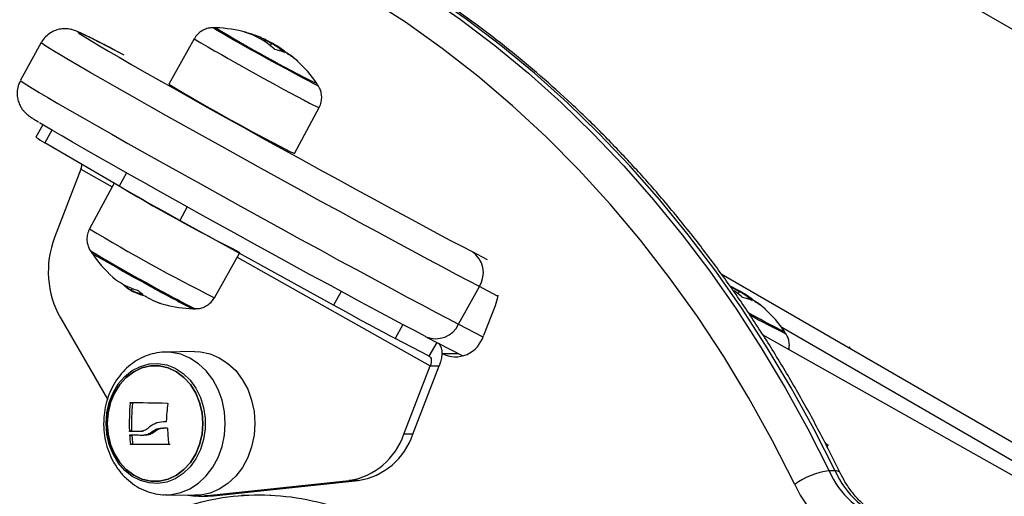
# Model space of a CAD drawing. Units: millimetres. Extents: x 20227.1 to 20244.6, y 16171.6 to 16189.1.
# Drawn here: x 20230.8 to 20231, y 16177.9 to 16178 of the extents above; entities that cross this region are included whole.
import ezdxf

# ---------------------------------------------------------------- set-up
doc = ezdxf.new("R2010")
doc.units = ezdxf.units.MM
doc.header["$LTSCALE"] = 100

# ---------------------------------------------------------------- blocks, each defined once
blk = doc.blocks.new('KATOPSI S290')
at = {"color": 0, "linetype": 'Continuous', "lineweight": 25}
for p, q in [((20230.86955176828, 16178.00865332066), (20231.35149490548, 16177.73040332066)), ((20230.82442543814, 16177.95191568061), (20230.82444324182, 16177.95194797923)), ((20230.8245981033, 16177.95185074353), (20230.82462068769, 16177.9518917151)), ((20230.78569793103, 16177.9502418746), (20230.78183643002, 16177.94323651616)), ((20230.79737245955, 16177.94987873084), (20230.79831610844, 16177.94946379776)), ((20230.81416575323, 16177.95097055527), (20230.80941403786, 16177.94252539982)), ((20230.82685886072, 16177.95073186783), (20230.82698455391, 16177.95095989466)), ((20230.82833563294, 16177.94967890551), (20230.82857695186, 16177.95011669523)), ((20230.80100124903, 16177.94799454519), (20230.79781887875, 16177.94964481313)), ((20230.79781887875, 16177.94964481313), (20230.79793056615, 16177.94958447501)), ((20230.80111204389, 16177.94793466991), (20230.79793056615, 16177.94958447501)), ((20230.79831610844, 16177.94946379776), (20230.80006222182, 16177.94848149245)), ((20230.83031977514, 16177.94864753248), (20230.83044300135, 16177.94887108384)), ((20230.83092244674, 16177.94840526957), (20230.83093810333, 16177.94843367303)), ((20230.83280380771, 16177.9296324664), (20230.83740739508, 16177.93815927312)), ((20230.78598268934, 16177.93498932119), (20230.78470397193, 16177.93266953056)), ((20230.78764591914, 16177.93399538385), (20230.78634762402, 16177.93164007627)), ((20230.80021119804, 16177.92352161149), (20230.78634762402, 16177.93164007627)), ((20230.7930817482, 16177.92671719486), (20230.7881729779, 16177.91398172849)), ((20230.7930817482, 16177.92671719486), (20230.79890293817, 16177.92344238703)), ((20230.80158283163, 16177.92600996638), (20230.80021119804, 16177.92352161149)), ((20230.79924969968, 16177.92408466187), (20230.79467398613, 16177.91560948331)), ((20230.81285380049, 16177.91970179435), (20230.81146849255, 16177.91718863207)), ((20230.84008434965, 16177.90140958194), (20230.81146849255, 16177.91718863207)), ((20230.86586856974, 16177.9113820187), (20230.86865904343, 16177.90993497487)), ((20230.81791562798, 16177.90279820116), (20230.82256862919, 16177.91106791334)), ((20230.82216729752, 16177.91035463233), (20230.85807576834, 16177.89015372112)), ((20230.91223303676, 16177.90722369301), (20231.37604551508, 16177.6394414338)), ((20230.80086534982, 16177.90532634417), (20230.80085760748, 16177.90531229838)), ((20230.80181869068, 16177.90483639529), (20230.80169540487, 16177.90461273581)), ((20230.80261522678, 16177.9045110609), (20230.80245133631, 16177.9042137383)), ((20230.86336796413, 16177.89787595256), (20230.86722946514, 16177.90488131099)), ((20230.87063142719, 16177.9031171703), (20230.86722946514, 16177.90488131099)), ((20230.80462607158, 16177.90341939059), (20230.80461027951, 16177.90339074134)), ((20230.84149898184, 16177.90397594293), (20230.84008434965, 16177.90140958194)), ((20230.91537027325, 16177.90355501627), (20230.91561159216, 16177.90399280599)), ((20230.91735441544, 16177.90252364324), (20230.91747764165, 16177.9027471946)), ((20230.91795708704, 16177.90228138033), (20230.91797274363, 16177.90230978379)), ((20230.87015475416, 16177.90128142368), (20230.86798993846, 16177.89575293557)), ((20230.78926274049, 16177.89903941519), (20230.79803184794, 16177.88392931028)), ((20230.85301409899, 16177.89780477726), (20230.85157715719, 16177.89519794321)), ((20230.86336796413, 16177.89787595256), (20230.86789737562, 16177.8955271553)), ((20231.14567018352, 16177.76898459187), (20230.92349278251, 16177.89725877415)), ((20230.8579192033, 16177.891904637), (20230.85157715719, 16177.89519794321)), ((20230.85729187987, 16177.89555962409), (20230.85718019247, 16177.89561996222)), ((20230.85729187987, 16177.89555962409), (20230.86417479389, 16177.89199038124)), ((20231.03818699646, 16177.82942383855), (20230.92002557293, 16177.8958676017)), ((20230.8579192033, 16177.891904637), (20230.85934658371, 16177.89449412524)), ((20230.93615774184, 16177.89366820819), (20230.93604626268, 16177.89347512062)), ((20230.81424720007, 16177.89277172287), (20230.80881185835, 16177.89268510637)), ((20230.86030565585, 16177.89240127346), (20230.86025663732, 16177.89242884965)), ((20230.86030565585, 16177.89240127346), (20230.86338019174, 16177.89240243463)), ((20230.93931956213, 16177.89164932522), (20230.9393365699, 16177.89157410572)), ((20230.85316699804, 16177.87741825475), (20230.85807576834, 16177.89015372112)), ((20230.85484990847, 16177.87741889033), (20230.85975867877, 16177.89015435671)), ((20230.85807576834, 16177.89015372112), (20230.85975867877, 16177.89015435671)), ((20230.80266662921, 16177.88321563675), (20230.8022459016, 16177.88321547785)), ((20230.80886781668, 16177.87973660373), (20230.80863880988, 16177.87973651724)), ((20230.80252141681, 16177.87803158811), (20230.8021006892, 16177.87803142921)), ((20230.80257377104, 16177.87714702959), (20230.80215304344, 16177.87714687069)), ((20230.80261934936, 16177.87790300015), (20230.80219862175, 16177.87790284125)), ((20230.80519478678, 16177.87727126906), (20230.80477405917, 16177.87727111017)), ((20230.80670851831, 16177.87786509031), (20230.8062877907, 16177.87786493141)), ((20230.85484990847, 16177.87741889033), (20230.85316699804, 16177.87741825475)), ((20230.80280450265, 16177.87548686656), (20230.80238377504, 16177.87548670766)), ((20230.80970682361, 16177.87548705143), (20230.809286096, 16177.87548689253)), ((20230.93195745813, 16177.87505235584), (20230.93213828354, 16177.87538040103)), ((20230.93343274344, 16177.87060303814), (20230.93231080315, 16177.87060261441)), ((20230.81605058605, 16177.86594564432), (20230.84299946612, 16177.86880892087)), ((20230.81773349648, 16177.86594627991), (20230.84468237655, 16177.86880955646)), ((20230.84468237655, 16177.86880955646), (20230.84299946612, 16177.86880892087)), ((20230.80882188043, 16177.86614860385), (20230.81425728603, 16177.86606609292)), ((20230.81496648853, 16177.86588795869), (20230.81664939897, 16177.86588859428)), ((20230.81773349648, 16177.86594627991), (20230.81605058605, 16177.86594564432)), ((20230.81664939897, 16177.86588859428), (20230.81773349648, 16177.86594627991)), ((20230.82295657663, 16177.8660693784), (20230.82839191835, 16177.8661559949))]:
    blk.add_line(p, q, dxfattribs=at)
at = {"color": 0, "linetype": 'Continuous', "lineweight": 25, "flags": 128}
for points in [[(20230.83654190166, 16177.97111924811), (20230.8435116409, 16177.96747128165), (20230.85036062386, 16177.9635035102), (20230.85707879726, 16177.95922175785), (20230.86365629986, 16177.95463230956), (20230.87008347689, 16177.94974190192), (20230.87635089423, 16177.94455771332), (20230.88244935227, 16177.93908735336), (20230.88836989942, 16177.93333885167), (20230.8941038452, 16177.92732064619), (20230.89964277307, 16177.92104157071), (20230.90497855272, 16177.91451084197), (20230.91010335206, 16177.90773804608), (20230.91500964864, 16177.90073312446), (20230.91969024079, 16177.89350635927), (20230.9241382581, 16177.88606835829), (20230.92834717157, 16177.87843003938), (20230.93231080315, 16177.87060261441)], [(20230.93343274344, 16177.87060303814), (20230.92946911186, 16177.8784304631), (20230.92526019839, 16177.88606878201), (20230.92081218108, 16177.89350678299), (20230.91613158893, 16177.90073354818), (20230.91122529235, 16177.9077384698), (20230.90610049302, 16177.9145112657), (20230.90076471336, 16177.92104199444), (20230.89522578549, 16177.92732106991), (20230.88949183971, 16177.93333927539), (20230.88357129256, 16177.93908777708), (20230.87747283452, 16177.94455813705), (20230.87120541718, 16177.94974232565), (20230.86477824015, 16177.95463273328), (20230.85820073755, 16177.95922218158), (20230.85148256415, 16177.96350393393), (20230.84463358119, 16177.96747170537), (20230.83766384195, 16177.97111967183)], [(20230.92593432691, 16177.86807515042), (20230.92180286029, 16177.87621211761), (20230.91740069421, 16177.88413927858), (20230.91273512321, 16177.89184349775), (20230.9078138783, 16177.89931200895), (20230.90264511417, 16177.90653243658), (20230.89723739564, 16177.91349281615), (20230.8915996835, 16177.92018161405), (20230.88574131964, 16177.92658774671), (20230.87967201157, 16177.93270059894), (20230.87340181635, 16177.93851004152), (20230.86694112393, 16177.944006448), (20230.8603006399, 16177.94918071064), (20230.85349136777, 16177.9540242555), (20230.84652459076, 16177.95852905665), (20230.83941185306, 16177.96268764948), (20230.83216494074, 16177.96649314305)], [(20230.79793056615, 16177.94958447501), (20230.79627608164, 16177.95043645138), (20230.7949084165, 16177.95112777628), (20230.79383858235, 16177.95165288357), (20230.79307519289, 16177.95200754539), (20230.79262439446, 16177.95218890621), (20230.79248981664, 16177.95219550583), (20230.79267254296, 16177.9520272911), (20230.79317110222, 16177.9516856164), (20230.79319375602, 16177.95167085446)], [(20230.79319375602, 16177.95167085446), (20230.79398148032, 16177.95117323269), (20230.79509715256, 16177.95049426537), (20230.79650913621, 16177.9496541811), (20230.79820606281, 16177.94865974374), (20230.8001742697, 16177.94751895992), (20230.80239791004, 16177.94624101455), (20230.80485908037, 16177.9448361969), (20230.80753796482, 16177.94331581773), (20230.81041299457, 16177.94169211825), (20230.81346102158, 16177.93997817153), (20230.81665750492, 16177.93818777726), (20230.81997670839, 16177.93633535064), (20230.82339190771, 16177.93443580632), (20230.82687560571, 16177.93250443832), (20230.8303997537, 16177.93055679687), (20230.83393597731, 16177.92860856324), (20230.83745580495, 16177.92667542346), (20230.84093089704, 16177.92477294203), (20230.84433327418, 16177.92291643662), (20230.84763554243, 16177.92112085472), (20230.85081111386, 16177.9194006533), (20230.85383442064, 16177.9177696824), (20230.85668112089, 16177.91624107364), (20230.85932829465, 16177.9148271345), (20230.86175462842, 16177.91353924916), (20230.86394058681, 16177.91238778693), (20230.86586856974, 16177.9113820187)], [(20230.8372495772, 16177.9422298469), (20230.83721976395, 16177.94222716426), (20230.83692180128, 16177.94235831495), (20230.83631999761, 16177.9426584505), (20230.8354336954, 16177.94311792431), (20230.83429138114, 16177.94372196852), (20230.83292976975, 16177.94445116864), (20230.83139262454, 16177.94528208758), (20230.82972935061, 16177.94618801893), (20230.82799340696, 16177.94713984531), (20230.82624058826, 16177.94810697423), (20230.82452723152, 16177.94905832137), (20230.82290840546, 16177.94996330966), (20230.82143614046, 16177.95079285203), (20230.82015775635, 16177.95152028629), (20230.81911434144, 16177.95212223212), (20230.81833943193, 16177.95257934248), (20230.81785793406, 16177.95287692548), (20230.81768532357, 16177.95300541653), (20230.81769151727, 16177.95301050729)], [(20230.86722946514, 16177.90488131099), (20230.86521055019, 16177.90593419939), (20230.86293423996, 16177.90713241813), (20230.86041693533, 16177.90846733402), (20230.85767677355, 16177.90992932897), (20230.85473349752, 16177.91150786925), (20230.85160831364, 16177.91319158147), (20230.84832373891, 16177.91496833442), (20230.84490343878, 16177.91682532657), (20230.84137205658, 16177.91874917824), (20230.83775503601, 16177.92072602804), (20230.83407843778, 16177.92274163272), (20230.83036875187, 16177.9247814698), (20230.82665270664, 16177.92683084221), (20230.8229570763, 16177.92887498418), (20230.81930848793, 16177.93089916761), (20230.81573322971, 16177.93288880821), (20230.81225706144, 16177.93482957059), (20230.80890502901, 16177.9367074715), (20230.80570128388, 16177.93850898062), (20230.80266890912, 16177.94022111804), (20230.79982975304, 16177.94183154778), (20230.79720427183, 16177.94332866664), (20230.79481138215, 16177.94470168784), (20230.79266832483, 16177.94594071876), (20230.79079054063, 16177.94703683212), (20230.78919155904, 16177.94798213043), (20230.78788290076, 16177.94876980277), (20230.78687399469, 16177.94939417395), (20230.78617211003, 16177.94985074536), (20230.78578230388, 16177.95013622739), (20230.78569792607, 16177.95024186558)], [(20230.78183643002, 16177.94323651616), (20230.78192080287, 16177.94313086895), (20230.78231060902, 16177.94284538692), (20230.78301249368, 16177.94238881551), (20230.78402139974, 16177.94176444433), (20230.78533005803, 16177.94097677199), (20230.78692903962, 16177.94003147369), (20230.78880682382, 16177.93893536032), (20230.79094988114, 16177.93769632941), (20230.79334277082, 16177.9363233082), (20230.79596825203, 16177.93482618934), (20230.7988074081, 16177.93321575961), (20230.80183978287, 16177.93150362218), (20230.805043528, 16177.92970211306), (20230.80839556043, 16177.92782421215), (20230.81187172869, 16177.92588344977), (20230.81544698692, 16177.92389380917), (20230.81909557528, 16177.92186962574), (20230.82279120563, 16177.91982548377), (20230.82650725086, 16177.91777611136), (20230.83021693677, 16177.91573627428), (20230.833893535, 16177.9137206696), (20230.83751055557, 16177.9117438198), (20230.84104193777, 16177.90981996813), (20230.8444622379, 16177.90796297598), (20230.84774681263, 16177.90618622303), (20230.85087199651, 16177.90450251082), (20230.85381527253, 16177.90292397053), (20230.85655543432, 16177.90146197559), (20230.85907273895, 16177.90012705969), (20230.86134904917, 16177.89892884095), (20230.86336796413, 16177.89787595256)], [(20230.85718019247, 16177.89561996222), (20230.85525220953, 16177.89662573044), (20230.85306625114, 16177.89777719267), (20230.85063991737, 16177.89906507801), (20230.84799274362, 16177.90047901716), (20230.84514604337, 16177.90200762591), (20230.84212273658, 16177.90363859681), (20230.83894716515, 16177.90535879824), (20230.83564489691, 16177.90715438014), (20230.83224251977, 16177.90901088555), (20230.82876742768, 16177.91091336697), (20230.82524760004, 16177.91284650675), (20230.82171137643, 16177.91479474038), (20230.81818722843, 16177.91674238183), (20230.81470353043, 16177.91867374983), (20230.81128833111, 16177.92057329416), (20230.80796912764, 16177.92242572078), (20230.8047726443, 16177.92421611505), (20230.8017246173, 16177.92593006177), (20230.79884958755, 16177.92755376125), (20230.7961707031, 16177.92907414041), (20230.79370953276, 16177.93047895806), (20230.79148589242, 16177.93175690343), (20230.78951768553, 16177.93289768726), (20230.78782075893, 16177.93389212462), (20230.78640877528, 16177.93473220889), (20230.78538182576, 16177.93535638871)], [(20230.81146849255, 16177.91718863207), (20230.80975607489, 16177.9181350242), (20230.80807698688, 16177.91906729948), (20230.80645995816, 16177.9199695064), (20230.80493265654, 16177.92082620797), (20230.80352121458, 16177.92162274578), (20230.80224978245, 16177.92234549085), (20230.80114011469, 16177.92298207681), (20230.80021119804, 16177.92352161149)], [(20230.87065525808, 16177.90330442733), (20230.8705385359, 16177.90257853021), (20230.87015475416, 16177.90128142368)], [(20230.85157715719, 16177.89519794321), (20230.85059701107, 16177.89571108352), (20230.84944102009, 16177.89632380289), (20230.84812896358, 16177.89702561753), (20230.84668329119, 16177.89780451918), (20230.84512873877, 16177.89864718063), (20230.84349190514, 16177.8995391837), (20230.841800797, 16177.90046526598), (20230.84008434965, 16177.90140958194)], [(20230.85964089509, 16177.89434150546), (20230.85970270473, 16177.89428224), (20230.8599647116, 16177.89392253575), (20230.86014628774, 16177.89346214257), (20230.86024258262, 16177.89291335909), (20230.86025102391, 16177.89229084516), (20230.86017138609, 16177.8916112302), (20230.86000579656, 16177.890892669), (20230.85975867877, 16177.89015435671)], [(20230.81994318506, 16177.87941729188), (20230.81979305424, 16177.88160135027), (20230.81934738058, 16177.88372582277), (20230.81861832089, 16177.88573275933), (20230.81762576203, 16177.88756741595), (20230.8163967784, 16177.88917974796), (20230.81496489348, 16177.89052577517), (20230.81336916536, 16177.89156878146), (20230.81165312133, 16177.89228031633), (20230.80986357062, 16177.89264097096), (20230.80874574671, 16177.89268381242)], [(20230.81424720007, 16177.89277172287), (20230.81530561531, 16177.89272730617), (20230.81710657153, 16177.89236435294), (20230.81883355256, 16177.89164828318), (20230.82043945088, 16177.89059862941), (20230.82188046175, 16177.88924402345), (20230.82311727817, 16177.88762141542), (20230.824116163, 16177.88577506583), (20230.82484986927, 16177.88375533828), (20230.82529838338, 16177.88161732569), (20230.82544947103, 16177.87941934746)], [(20230.8579192033, 16177.891904637), (20230.85805337872, 16177.89180487443), (20230.85815818147, 16177.89166099273), (20230.85823081193, 16177.89147683546), (20230.85826932988, 16177.89125732207), (20230.85827270639, 16177.8910083165), (20230.85824085126, 16177.89073647052), (20230.85817461545, 16177.89044904603), (20230.85807576834, 16177.89015372112)], [(20230.79775606251, 16177.87941584763), (20230.79790439222, 16177.88141050146), (20230.79834518343, 16177.88334105585), (20230.79906426876, 16177.88514546118), (20230.80003853621, 16177.8867657224), (20230.80123667202, 16177.88814976297), (20230.80262016713, 16177.88925309869), (20230.80414455486, 16177.89004026743), (20230.80576084013, 16177.89048596895), (20230.8074170742, 16177.89057587804), (20230.80906002436, 16177.89030710494), (20230.81063688483, 16177.88968828824), (20230.81209697402, 16177.88873931722), (20230.81339336345, 16177.88749069259), (20230.81448438612, 16177.88598254617), (20230.81533497564, 16177.88426335103), (20230.81591779338, 16177.88238836351), (20230.81621410709, 16177.88041784726), (20230.81621439301, 16177.87841513629), (20230.81591864194, 16177.87644459938), (20230.81533635957, 16177.87456957121), (20230.81448626093, 16177.87285031671), (20230.8133956689, 16177.87134209416), (20230.81209963599, 16177.87009337906), (20230.81063981778, 16177.86914430614), (20230.80906313402, 16177.86852537939), (20230.80742026062, 16177.86825649162), (20230.80576400088, 16177.86834628511), (20230.80414758837, 16177.86879187382), (20230.8026229759, 16177.86957893616), (20230.80123916578, 16177.8706821753), (20230.80004063479, 16177.87206613223), (20230.79906590472, 16177.87368632543), (20230.79834630419, 16177.87549068056), (20230.79790496175, 16177.87742120417), (20230.79775606251, 16177.87941584763)], [(20230.79798001921, 16177.87941581276), (20230.79813182764, 16177.87744051078), (20230.79858151926, 16177.87553248591), (20230.79931378038, 16177.87375671366), (20230.8003036747, 16177.87217366581), (20230.80151749257, 16177.87083725117), (20230.80291389888, 16177.86979297973), (20230.80444534069, 16177.86907641291), (20230.80605966657, 16177.86871195252), (20230.80770190261, 16177.86871200983), (20230.80931612442, 16177.86907658289), (20230.81084736161, 16177.8697932566), (20230.81224346974, 16177.87083762549), (20230.81345690601, 16177.87217412483), (20230.81444634832, 16177.87375724175), (20230.81517810239, 16177.8755330651), (20230.81562724922, 16177.87744112133), (20230.81577849364, 16177.87941643389), (20230.81562668521, 16177.88139173587), (20230.81517699358, 16177.88329976074), (20230.81444473247, 16177.885075533), (20230.81345483815, 16177.88665858084), (20230.81224102027, 16177.88799499548), (20230.81084461396, 16177.88903926692), (20230.80931317216, 16177.88975583374), (20230.80769884627, 16177.89012029413), (20230.80605661023, 16177.89012023682), (20230.80444238843, 16177.88975566376), (20230.80291115124, 16177.88903899006), (20230.80151504311, 16177.88799462117), (20230.80030160683, 16177.88665812182), (20230.79931216452, 16177.8850750049), (20230.79858041045, 16177.88329918156), (20230.79813126363, 16177.88139112532), (20230.79798001921, 16177.87941581276)], [(20230.79798001931, 16177.87941581276), (20230.79813126373, 16177.88139112532), (20230.79858041055, 16177.88329918156), (20230.79931216462, 16177.8850750049), (20230.80030160693, 16177.88665812182), (20230.80151504321, 16177.88799462117), (20230.80291115134, 16177.88903899006), (20230.80444238853, 16177.88975566376), (20230.80605661033, 16177.89012023682), (20230.80769884637, 16177.89012029413), (20230.80931317226, 16177.88975583374), (20230.81084461406, 16177.88903926692), (20230.81224102037, 16177.88799499548), (20230.81345483825, 16177.88665858084), (20230.81444473257, 16177.885075533), (20230.81517699368, 16177.88329976074), (20230.81562668531, 16177.88139173587), (20230.81577849374, 16177.87941643389), (20230.81562724931, 16177.87744112133), (20230.81517810249, 16177.8755330651), (20230.81444634842, 16177.87375724175), (20230.81345690611, 16177.87217412483), (20230.81224346983, 16177.87083762549), (20230.81084736171, 16177.8697932566), (20230.80931612452, 16177.86907658289), (20230.80770190271, 16177.86871200983), (20230.80605966667, 16177.86871195252), (20230.80444534079, 16177.86907641291), (20230.80291389898, 16177.86979297973), (20230.80151749267, 16177.87083725117), (20230.80030367479, 16177.87217366581), (20230.79931378047, 16177.87375671366), (20230.79858151936, 16177.87553248591), (20230.79813182773, 16177.87744051078), (20230.79798001931, 16177.87941581276)], [(20230.80235287543, 16177.88334455303), (20230.80310267383, 16177.88332771472), (20230.80388331351, 16177.88331078035), (20230.80469324633, 16177.88329378353), (20230.80553086604, 16177.88327675795), (20230.8063945115, 16177.88325973738), (20230.80728246994, 16177.88324275558), (20230.80819298039, 16177.88322584622), (20230.80912423714, 16177.88320904283)], [(20230.80829956767, 16177.8785934357), (20230.80839580008, 16177.87859329973), (20230.80849224416, 16177.87859316396), (20230.80858889794, 16177.87859302839), (20230.8086857594, 16177.87859289302), (20230.80878282653, 16177.87859275785), (20230.80888009733, 16177.87859262289), (20230.80897756977, 16177.87859248814), (20230.80907524183, 16177.8785923536)], [(20230.80887469263, 16177.86614795553), (20230.80986734647, 16177.86619290942), (20230.81165679419, 16177.86655368896), (20230.81337263502, 16177.8672653436), (20230.81496806532, 16177.86830846125), (20230.8163995659, 16177.86965458838), (20230.81762808915, 16177.87126700616), (20230.81862012416, 16177.87310173203), (20230.8193486108, 16177.87510871945), (20230.81979367785, 16177.87723322305), (20230.81994318506, 16177.87941729188)], [(20230.82544947103, 16177.87941934746), (20230.82529901096, 16177.8772213587), (20230.82485110732, 16177.87508331482), (20230.82411797775, 16177.87306353609), (20230.82311962012, 16177.8712171168), (20230.82188326702, 16177.86959442245), (20230.82044264294, 16177.86823971593), (20230.81883704434, 16177.86718995008), (20230.81711026778, 16177.8664737598), (20230.81530941522, 16177.86611068087), (20230.81425728603, 16177.86606609292)], [(20230.80420531459, 16177.87790337671), (20230.80394376146, 16177.87790330588), (20230.80368516734, 16177.87790323614), (20230.80342958442, 16177.87790316749), (20230.80317706429, 16177.87790309996), (20230.80292765794, 16177.87790303356), (20230.8026814157, 16177.8779029683), (20230.80243838728, 16177.87790290419), (20230.80219862175, 16177.87790284125)], [(20230.80223958698, 16177.87727699314), (20230.80253935232, 16177.87727625801), (20230.80284418344, 16177.87727552235), (20230.8031539842, 16177.87727478639), (20230.80346865688, 16177.87727405035), (20230.80378810222, 16177.87727331448), (20230.80411221944, 16177.87727257901), (20230.80444090632, 16177.87727184416), (20230.80477405917, 16177.87727111017)], [(20230.80462604219, 16177.87790353561), (20230.80436448907, 16177.87790346478), (20230.80410589494, 16177.87790339504), (20230.80385031202, 16177.87790332639), (20230.8035977919, 16177.87790325886), (20230.80334838554, 16177.87790319246), (20230.80310214331, 16177.8779031272), (20230.80285911489, 16177.87790306309), (20230.80261934936, 16177.87790300015)], [(20230.809286096, 16177.87548689253), (20230.80833707913, 16177.87548683464), (20230.80740903125, 16177.87548678654), (20230.80650384808, 16177.87548674833), (20230.80562337862, 16177.87548672009), (20230.80476942142, 16177.87548670188), (20230.80394372085, 16177.87548669373), (20230.80314796356, 16177.87548669566), (20230.80238377504, 16177.87548670766)], [(20230.80926026428, 16177.87548702313), (20230.80875780674, 16177.87548699353), (20230.80782975886, 16177.87548694544), (20230.80692457569, 16177.87548690723), (20230.80604410623, 16177.87548687899), (20230.80519014903, 16177.87548686078), (20230.80436444846, 16177.87548685262), (20230.80356869116, 16177.87548685455), (20230.80280450265, 16177.87548686656)], [(20230.93170603599, 16177.87558299972), (20230.93190419383, 16177.87548306187), (20230.93211627787, 16177.87538479446), (20230.93210298555, 16177.87541115944), (20230.93186500448, 16177.87556079298), (20230.93164816401, 16177.87568965829)], [(20230.812951886, 16177.86608590925), (20230.81442670236, 16177.86590193333), (20230.81605058605, 16177.86594564432)]]:
    blk.add_lwpolyline(points, dxfattribs=at)
at = {"color": 0, "linetype": 'Continuous', "lineweight": 25}
for centre, radius, start, end in [((20230.8174887534, 16177.92951138748), 0.02350000000000358, 88.34601806480794, 89.50685703484157), ((20230.81748875348, 16177.92951138763), 0.02350000000000342, 74.21405667062257, 88.34601806480794), ((20230.9523778511, 16178.17422101619), 0.2587480866214479, 238.7553823576786, 243.5156600943467), ((20230.82120165784, 16177.94265072212), 0.009846159475415579, 70.77836727699905, 76.60573369239228), ((20230.8197116977, 16177.93913425891), 0.01362287292658371, 46.84031816433584, 73.86972395181063), ((20230.82078618263, 16177.93869997466), 0.01373773798063285, 63.17974827849258, 73.79218936910158), ((20231.03842378876, 16178.32868498138), 0.4392719592684108, 239.3013883302636, 242.355005768196), ((20230.81748875348, 16177.92951138763), 0.02350000000000066, 67.85478636119788, 70.24614400730752), ((20230.82116485947, 16177.93854363903), 0.01374831704479047, 65.333466582608, 67.85549483697248), ((20230.82701082787, 16177.93954071797), 0.009689207812513017, 66.09402241408289, 77.00736333958253), ((20230.82131446569, 16177.93803965718), 0.01416509677981964, 47.20393706951022, 49.87640058267794), ((20230.82429965001, 16177.93699465107), 0.01338136604235756, 47.4188586563942, 57.55255300282163), ((20230.82632056935, 16177.93900767739), 0.01053136301884534, 48.04207412884901, 59.90340139277068), ((20230.81748875348, 16177.92951138763), 0.02350000000000032, 33.92502437784511, 47.63960337496786), ((20231.01557211132, 16178.28766325953), 0.4020215087018844, 239.1492433409482, 242.5071507582593), ((20230.8174887534, 16177.92951138748), 0.02350000000000268, 32.7641854165862, 33.92502437784511), ((20230.84555674287, 16177.95795860229), 0.02141086885773701, 239.2365374330373, 247.6280731159343), ((20230.79238174698, 16177.94310118048), 0.0129525113294773, 233.6466441649431, 242.2337759262445), ((20230.84330041012, 16177.95414808626), 0.02666822602156042, 240.0432722321822, 246.8213383037119), ((20230.79053419988, 16177.92775389358), 0.002750408458671134, 337.8566376875369, 356.3956630219686), ((20230.9831273427, 16178.23000533679), 0.3568705807501825, 238.9910404152557, 243.280002036038), ((20230.97735943011, 16178.21954145372), 0.3546105103895097, 238.9910404152581, 243.2800020364674), ((20230.8046231515, 16177.90767056575), 0.01761927882974793, 159.0105262705718, 209.3320166665281), ((20230.81459262781, 16177.92425736895), 0.02350000000000387, 212.7641854128568, 213.9250243778451), ((20230.98196017589, 16178.22689471072), 0.3666966121070943, 239.3156569978576, 242.2674767589521), ((20230.86322796442, 16177.90743641658), 0.004747691292797241, 327.4402697582559, 56.20747194928872), ((20230.81459262772, 16177.9242573688), 0.02349999999999904, 213.9250243778451, 228.5606584883807), ((20230.96321428538, 16178.19321938973), 0.3283785744196115, 239.204608126416, 242.3768130943223), ((20230.9707047745, 16178.20661694087), 0.3437222816929872, 239.2754283835257, 242.3059928369024), ((20230.80644289608, 16177.91500403489), 0.01116947423244856, 228.4857538290594, 255.1102251366218), ((20230.81459262772, 16177.9242573688), 0.02349999999999782, 236.7030190295228, 239.290530549853), ((20230.80756425831, 16177.91438306907), 0.01138232224597676, 243.3077282597913, 254.9582166205189), ((20230.81189705258, 16177.91356295543), 0.01248016806717039, 229.1408472021738, 234.344578349273), ((20230.90660607178, 16177.89283389456), 0.01384756179438484, 46.91644084605498, 54.37050020475651), ((20230.80794625151, 16177.91414910297), 0.01140550489756484, 245.7054261473544, 255.0181793454163), ((20230.81177860467, 16177.91334599873), 0.01223135737784236, 237.2663289357161, 254.9804827170255), ((20230.81158078224, 16177.91279359065), 0.01164716376227378, 244.9858714685701, 255.2292380456404), ((20230.82601343203, 16177.92819459958), 0.02997753391087499, 239.857267427289, 246.1962360674143), ((20230.8288838395, 16177.9338345999), 0.03629795579430931, 240.409582186034, 245.6439213179907), ((20230.82757169852, 16177.93045439226), 0.03249040966985733, 239.9865819716886, 246.0636832659527), ((20230.91404546817, 16177.89341682873), 0.00968920781217487, 66.09402241408289, 77.00736333958253), ((20230.908349106, 16177.89191576794), 0.01416509677716151, 47.20393706451159, 49.87640059392992), ((20230.81459262772, 16177.9242573688), 0.02349999999999974, 255.3970277566099, 268.3460180648079), ((20230.81459262781, 16177.92425736895), 0.02350000000000364, 268.346018073674, 269.5068570348416), ((20230.91133429031, 16177.89087076183), 0.01338136604253179, 47.4188586563942, 57.55255300282163), ((20230.91335520966, 16177.89288378815), 0.01053136301879072, 48.04207412884901, 59.90340139277068), ((20230.90452339379, 16177.88338749839), 0.0234999999999995, 33.92502437784511, 47.63960337197963), ((20230.97675361066, 16178.00516718462), 0.120782536996129, 240.4858178195189, 244.1144342361236), ((20230.97670818543, 16178.0050758959), 0.1206805761246971, 240.4874607847414, 244.1149152882819), ((20230.96889662944, 16177.98942515484), 0.1034347130433674, 240.2326269340527, 244.4492838900787), ((20230.85913493263, 16177.89985242843), 0.004671724797972523, 246.7644408237314, 334.9713128383878), ((20230.86276185203, 16177.89725463067), 0.005439483054518216, 243.1568542589355, 343.9740242409412), ((20230.9045233937, 16177.88338749823), 0.02350000000000439, 32.7641854165862, 33.92502437784511), ((20230.84302877745, 16177.87947903475), 0.04095368078673171, 174.7652924651478, 182.0256779660653), ((20230.84344950506, 16177.87947919364), 0.04095368078722639, 174.7652924626136, 182.0256779635222), ((20230.84996907557, 16177.87814971981), 0.04103619782513714, 173.1053331817465, 177.6154003308714), ((20230.84993648598, 16177.87983999896), 0.04076198888929536, 181.9330978606408, 185.9463027347413), ((20230.84260775587, 16177.87968216326), 0.04053407784090475, 183.5860306470828, 185.7597698308093), ((20230.84302848349, 16177.87968232216), 0.04053407784944178, 183.5860306435517, 185.759769826703), ((20230.84104034971, 16177.88143115713), 0.01277337016305108, 278.8225671651616, 341.6897923284893), ((20230.84272326014, 16177.88143179272), 0.01277337016304749, 278.8225671651616, 341.6897923284893), ((20230.93393226357, 16177.85720461323), 0.01349576116526707, 96.90052315503256, 126.3435673104749), ((20230.94809905211, 16177.87771609041), 0.01731676487947879, 204.2541885220831, 250.9689607272136), ((20230.93361746223, 16177.86967827158), 0.0009430345744146748, 38.21551456437454, 101.2959601526257), ((20230.9492209924, 16177.87771651413), 0.01731676487948526, 204.2541885165959, 250.9689607272136), ((20230.94566963811, 16177.87696699541), 0.02164595609935591, 204.2541885187908, 250.9689607276061)]:
    blk.add_arc(centre, radius, start, end, dxfattribs=at)
for points, knots in [([(20230.934360209, 16177.87025795862), (20230.93370952985, 16177.87158226377), (20230.93183097929, 16177.87540561382), (20230.92855113767, 16177.88160310612), (20230.92445337545, 16177.88878602926), (20230.92013774421, 16177.89578314953), (20230.91561398608, 16177.9025876723), (20230.91088700556, 16177.90918981889), (20230.90596333318, 16177.91558098687), (20230.90084941133, 16177.92175260596), (20230.89555204369, 16177.92769646123), (20230.89007826453, 16177.9334046237), (20230.88443536139, 16177.93886948312), (20230.87863085928, 16177.94408376367), (20230.87267250097, 16177.94904050389), (20230.86656827619, 16177.95373319434), (20230.86032625402, 16177.95815531725), (20230.85395514792, 16177.96230211559), (20230.84746214327, 16177.96616404086), (20230.84222806515, 16177.96900831838), (20230.83915701812, 16177.97055034178), (20230.83831395885, 16177.97097365575)], [0, 0, 0, 0, 0.02962126776079613, 0.08551841392129167, 0.1414162882499617, 0.1973101760478202, 0.2531993335654867, 0.3090829505819482, 0.3649601537045979, 0.4208300127968021, 0.4766915500946323, 0.5325437522878639, 0.588385585779226, 0.6442160152445338, 0.7000340254907542, 0.7558386464503232, 0.8116289809586371, 0.867404234744453, 0.9231637478308024, 0.9789070263100834, 1, 1, 1, 1]), ([(20230.79781887875, 16177.94964481313), (20230.79752808391, 16177.94979531597), (20230.79667804429, 16177.95023525974), (20230.79544840525, 16177.95086319318), (20230.79421211045, 16177.95148212809), (20230.7931973345, 16177.95197227083), (20230.79252526046, 16177.95227727045), (20230.79199728881, 16177.95248754125), (20230.79153915403, 16177.95263979798), (20230.79099626829, 16177.95276616467), (20230.79035580534, 16177.95284630799), (20230.78953554307, 16177.95283094674), (20230.78859434019, 16177.95264275421), (20230.78760337631, 16177.95222562301), (20230.78668768803, 16177.95155115896), (20230.78602873521, 16177.95086224711), (20230.78579647544, 16177.9503612694), (20230.78573052966, 16177.95021902624)], [0, 0, 0, 0, 0.06932966382031451, 0.2026616467691289, 0.3368651623757009, 0.4734491493800913, 0.6170362560738241, 0.6913677829150262, 0.7401773853747471, 0.768995104967686, 0.7975464759271577, 0.8283120989529501, 0.8634655929034638, 0.9015651942981898, 0.9419175380672666, 0.9835085806373983, 0.9999999999999999, 0.9999999999999999, 0.9999999999999999, 0.9999999999999999]), ([(20230.81777726746, 16177.95299754409), (20230.81752023238, 16177.95299545848), (20230.81693757921, 16177.95299073079), (20230.81605122651, 16177.95271764437), (20230.81518740904, 16177.95220626897), (20230.81453749862, 16177.95160397673), (20230.81428624776, 16177.95112398903), (20230.81419737551, 16177.95095420818)], [0, 0, 0, 0, 0.1780480580739084, 0.4036035340834242, 0.628133322461713, 0.8684636237643888, 1, 1, 1, 1]), ([(20230.82349643567, 16177.95222083314), (20230.8234848702, 16177.95222423515), (20230.82346764668, 16177.9522293015), (20230.82345598683, 16177.95223321899), (20230.82345176168, 16177.95223497637), (20230.82345206229, 16177.95223552693), (20230.82345866676, 16177.95223458682), (20230.82347294535, 16177.95223127742), (20230.82348252615, 16177.95222905685)], [0, 0, 0, 0, 0.2502713619538479, 0.3727092317181055, 0.4995444231968076, 0.6269151409920504, 0.7496637504599962, 1, 1, 1, 1]), ([(20230.82444324182, 16177.95194797923), (20230.82444884131, 16177.95194604588), (20230.82446004763, 16177.95194217664), (20230.82448794973, 16177.95193289566), (20230.82452801967, 16177.95191996266), (20230.8245788108, 16177.95190411788), (20230.82460671733, 16177.95189585274), (20230.82462068769, 16177.9518917151)], [0, 0, 0, 0, 0.1252277796884592, 0.2506199768843914, 0.5001912932739443, 0.7497894077766349, 1, 1, 1, 1]), ([(20230.82878843155, 16177.95008383789), (20230.82845610061, 16177.95026273957), (20230.82779310361, 16177.95061964668), (20230.82719889169, 16177.95089841624), (20230.8269025318, 16177.95103745101)], [0, 0, 0, 0, 0.5012555586541373, 0.9999999999999999, 0.9999999999999999, 0.9999999999999999, 0.9999999999999999]), ([(20230.82698455391, 16177.95095989466), (20230.82723103678, 16177.95083464035), (20230.82772301778, 16177.95058463212), (20230.82829268723, 16177.95027246593), (20230.82857695185, 16177.95011669523)], [0, 0, 0, 0, 0.5010007607384107, 1, 1, 1, 1]), ([(20230.82857695186, 16177.95011669523), (20230.82893066439, 16177.94991193535), (20230.82963638803, 16177.9495034005), (20230.83017456273, 16177.94908151702), (20230.83044300135, 16177.94887108384)], [0, 0, 0, 0, 0.5012054356790238, 1, 1, 1, 1]), ([(20230.83145483635, 16177.94822819435), (20230.8310814913, 16177.94854338897), (20230.83033723766, 16177.94917172122), (20230.82930357229, 16177.94978046329), (20230.82878843155, 16177.95008383791)], [0, 0, 0, 0, 0.5016368478919693, 1, 1, 1, 1]), ([(20230.82918921207, 16177.94898187205), (20230.82917723004, 16177.94898540714), (20230.82915920987, 16177.94899072368), (20230.82913011748, 16177.94900419334), (20230.8291076764, 16177.94901607634), (20230.82908563937, 16177.94902921337), (20230.82905732746, 16177.94904800271), (20230.82904110015, 16177.94906204083), (20230.82903020558, 16177.94907146564)], [0, 0, 0, 0, 0.2489250018546694, 0.3743665896859411, 0.4992066587466316, 0.6265688480940473, 0.7492885856310036, 1, 1, 1, 1]), ([(20230.83093810333, 16177.94843367303), (20230.83094672875, 16177.94842521841), (20230.8309640468, 16177.9484082433), (20230.83097056607, 16177.94839383131), (20230.8309639105, 16177.94838832219), (20230.8309461227, 16177.94839525033), (20230.83093725306, 16177.94839870495)], [0, 0, 0, 0, 0.2488324103772484, 0.4996038182191883, 0.750484052386609, 1, 1, 1, 1]), ([(20230.83160162008, 16177.9481192146), (20230.83159078114, 16177.9481258172), (20230.83156907215, 16177.94813904135), (20230.83152749075, 16177.94816886115), (20230.83148634872, 16177.94820050718), (20230.83146530749, 16177.94821899417), (20230.83145483586, 16177.94822819463)], [0, 0, 0, 0, 0.2493954544377193, 0.4995067334760405, 0.7509185284612101, 1, 1, 1, 1]), ([(20230.83335393256, 16177.94684761635), (20230.83336266819, 16177.94683958201), (20230.83337580705, 16177.94682749791), (20230.83338463995, 16177.94681922212), (20230.83338769589, 16177.94681625118), (20230.83338688286, 16177.9468167927), (20230.83338208772, 16177.94682096074), (20230.83337392612, 16177.94682819829), (20230.83336576669, 16177.94683551249), (20230.83336167765, 16177.94683917795)], [0, 0, 0, 0, 0.2488138837194644, 0.3742297809082123, 0.4989724823899803, 0.6239887748273695, 0.7492483822920999, 0.8743376136486801, 1, 1, 1, 1]), ([(20230.78187043126, 16177.94321646099), (20230.78173212571, 16177.94296946971), (20230.78140359684, 16177.94238277044), (20230.78120905951, 16177.94136525534), (20230.78120510806, 16177.9403088625), (20230.78139875852, 16177.93937197529), (20230.78171587524, 16177.93858182268), (20230.78209366004, 16177.93795200105), (20230.7824680347, 16177.93748037457), (20230.78279623769, 16177.93714287384), (20230.7830833699, 16177.93688800183), (20230.78336748814, 16177.93666282103), (20230.78372677023, 16177.93640283402), (20230.78426232466, 16177.93604782218), (20230.78475233323, 16177.93573406782), (20230.78515042356, 16177.93549185971), (20230.78517443884, 16177.93547724821)], [0, 0, 0, 0, 0.04681165354998403, 0.1111956790762942, 0.1693351516564141, 0.2225650212645651, 0.2712820881448307, 0.3154222436816097, 0.3559768821992843, 0.3976468333356904, 0.4458840622921152, 0.5094953783938174, 0.6042097710891583, 0.7731481061237153, 0.9863148827507869, 1, 1, 1, 1]), ([(20230.83739764515, 16177.93815247983), (20230.83740580017, 16177.93816378125), (20230.83763077958, 16177.93847556349), (20230.83781931674, 16177.93918401101), (20230.83792559118, 16177.94015567938), (20230.83779752333, 16177.94101816899), (20230.83755066254, 16177.94173525059), (20230.83730502359, 16177.94212905809), (20230.8371941753, 16177.94230676967)], [0, 0, 0, 0, 0.009547986473964891, 0.2634085303455566, 0.4837558837703679, 0.6798621955702119, 0.8555329875833593, 1, 1, 1, 1]), ([(20230.79470535236, 16177.91559239893), (20230.79461798483, 16177.91544635532), (20230.79435109274, 16177.91500021837), (20230.79418781318, 16177.91417323366), (20230.79418630464, 16177.91324147151), (20230.79437855047, 16177.9124362996), (20230.79462762745, 16177.91184444612), (20230.79483431766, 16177.91155151239), (20230.79490186823, 16177.91145577571)], [0, 0, 0, 0, 0.1160971848680392, 0.3546560043716975, 0.5640184895281353, 0.7513434672102949, 0.9187339985087605, 1, 1, 1, 1]), ([(20230.80169540487, 16177.90461273581), (20230.80161295274, 16177.90467344404), (20230.80144844507, 16177.90479456849), (20230.80105423655, 16177.90513999934), (20230.80085760748, 16177.90531229838)], [0, 0, 0, 0, 0.5012054356791035, 1, 1, 1, 1]), ([(20230.80245133634, 16177.90421373829), (20230.80227202896, 16177.90430331935), (20230.80191413053, 16177.9044821236), (20230.80176821605, 16177.90456925655), (20230.80169540484, 16177.90461273583)], [0, 0, 0, 0, 0.5010007607381434, 1, 1, 1, 1]), ([(20230.80254616402, 16177.90408149581), (20230.80259202789, 16177.90405472123), (20230.80268352587, 16177.9040013062), (20230.80306396504, 16177.90383605974), (20230.80325370695, 16177.90375364399)], [0, 0, 0, 0, 0.5012555586542962, 1, 1, 1, 1]), ([(20230.80357278432, 16177.90420960979), (20230.80358523561, 16177.90420573737), (20230.80360377832, 16177.90419997048), (20230.80363335974, 16177.90418653581), (20230.80365586164, 16177.90417507264), (20230.80367799495, 16177.90416260865), (20230.80370607017, 16177.90414513226), (20230.80372188964, 16177.90413245821), (20230.80373250435, 16177.90412395405)], [0, 0, 0, 0, 0.2502713619548551, 0.3727092317178951, 0.4995444231975932, 0.6269151409934268, 0.7496637504606882, 1, 1, 1, 1]), ([(20230.91582307185, 16177.90395994865), (20230.91549074092, 16177.90413885032), (20230.91482774391, 16177.90449575744), (20230.91423353199, 16177.904774527), (20230.9139371721, 16177.90491356176)], [0, 0, 0, 0, 0.5012555586541144, 1, 1, 1, 1]), ([(20230.91401919422, 16177.90483600542), (20230.91426567708, 16177.9047107511), (20230.91475765809, 16177.90446074288), (20230.91532732753, 16177.90414857668), (20230.91561159215, 16177.90399280599)], [0, 0, 0, 0, 0.5010007607384107, 1, 1, 1, 1]), ([(20230.80462224777, 16177.90342235338), (20230.80462703254, 16177.90341877222), (20230.80463660837, 16177.90341160518), (20230.80464897115, 16177.90339950368), (20230.80465376628, 16177.90338861128), (20230.80464183881, 16177.90338381768), (20230.80462080787, 16177.90338843157), (20230.80461027951, 16177.90339074134)], [0, 0, 0, 0, 0.1252277796878401, 0.2506199768845251, 0.5001912932757936, 0.7497894077766286, 1, 1, 1, 1]), ([(20230.80499778531, 16177.90313129516), (20230.80501035625, 16177.90312753797), (20230.80503545824, 16177.90312003553), (20230.8050831175, 16177.90310031443), (20230.80512137585, 16177.90308203405), (20230.80514818949, 16177.90306735101), (20230.80515911736, 16177.90306053638), (20230.80516468459, 16177.90305706465)], [0, 0, 0, 0, 0.2498797679801267, 0.4989666228293305, 0.7491431999429619, 0.8722002445855963, 0.9999999999999999, 0.9999999999999999, 0.9999999999999999, 0.9999999999999999]), ([(20230.81429339719, 16177.9007783551), (20230.81448744101, 16177.90077311531), (20230.81501027547, 16177.90075899715), (20230.81584327981, 16177.90097800264), (20230.81672748467, 16177.90143913892), (20230.81744727346, 16177.90205209322), (20230.81775589214, 16177.90257949347), (20230.81788900127, 16177.90280696442)], [0, 0, 0, 0, 0.1347377128345401, 0.3630392491100369, 0.5816048488338003, 0.8195436073051766, 1, 1, 1, 1]), ([(20230.91561159216, 16177.90399280599), (20230.91596530469, 16177.9037880461), (20230.91667102834, 16177.90337951125), (20230.91720920304, 16177.90295762778), (20230.91747764165, 16177.9027471946)], [0, 0, 0, 0, 0.5012054356790464, 1, 1, 1, 1]), ([(20230.91848947665, 16177.90210430511), (20230.9181161316, 16177.90241949972), (20230.91737187797, 16177.90304783198), (20230.91633821259, 16177.90365657405), (20230.91582307185, 16177.90395994867)], [0, 0, 0, 0, 0.5016368478919693, 1, 1, 1, 1]), ([(20230.91622385237, 16177.90285798281), (20230.91621187034, 16177.9028615179), (20230.91619385017, 16177.90286683444), (20230.91616475778, 16177.9028803041), (20230.9161423167, 16177.90289218709), (20230.91612027967, 16177.90290532413), (20230.91609196776, 16177.90292411346), (20230.91607574045, 16177.90293815158), (20230.91606484588, 16177.90294757639)], [0, 0, 0, 0, 0.2489250018546694, 0.3743665896859411, 0.4992066587466316, 0.6265688480940473, 0.7492885856310036, 1, 1, 1, 1]), ([(20230.91797274363, 16177.90230978379), (20230.91798136905, 16177.90230132917), (20230.91799868711, 16177.90228435406), (20230.91800520637, 16177.90226994207), (20230.91799855081, 16177.90226443295), (20230.91798076301, 16177.90227136108), (20230.91797189336, 16177.90227481571)], [0, 0, 0, 0, 0.2488324103772484, 0.4996038182191883, 0.750484052386609, 1, 1, 1, 1]), ([(20230.80860887209, 16177.9015324938), (20230.80861466484, 16177.90153092853), (20230.80862621192, 16177.90152780837), (20230.80863849224, 16177.90152446317), (20230.80864648318, 16177.90152225972), (20230.8086493224, 16177.90152142817), (20230.808647073, 16177.90152195675), (20230.80863774971, 16177.90152435297), (20230.80862187534, 16177.90152853815), (20230.80861131041, 16177.90153132352)], [0, 0, 0, 0, 0.1254607485422689, 0.2500892477020618, 0.3754614577138854, 0.5002675277002703, 0.6252085279637707, 0.7505636675059814, 1, 1, 1, 1]), ([(20230.91863626039, 16177.90199532536), (20230.91862542144, 16177.90200192795), (20230.91860371245, 16177.9020151521), (20230.91856213105, 16177.90204497191), (20230.91852098902, 16177.90207661793), (20230.91849994779, 16177.90209510493), (20230.91848947616, 16177.90210430539)], [0, 0, 0, 0, 0.2493954544377069, 0.4995067334760155, 0.7509185284618398, 1, 1, 1, 1]), ([(20230.92038857286, 16177.90072372711), (20230.92039730849, 16177.90071569276), (20230.92041044736, 16177.90070360867), (20230.92041928026, 16177.90069533287), (20230.9204223362, 16177.90069236194), (20230.92042152317, 16177.90069290346), (20230.92041672802, 16177.90069707149), (20230.92040856642, 16177.90070430905), (20230.92040040699, 16177.90071162325), (20230.92039631796, 16177.90071528871)], [0, 0, 0, 0, 0.2488138837198072, 0.3742297809084979, 0.498972482390209, 0.623988774827541, 0.7492483822922142, 0.8743376136487374, 0.9999999999999999, 0.9999999999999999, 0.9999999999999999, 0.9999999999999999]), ([(20230.92484028118, 16177.89316022628), (20230.92488246149, 16177.89346261486), (20230.92496437618, 16177.8940498573), (20230.92483059546, 16177.89489420077), (20230.92458560009, 16177.89561137632), (20230.92433975632, 16177.8960051735), (20230.92422881561, 16177.89618288042)], [0, 0, 0, 0, 0.2873711459633791, 0.5580783789444898, 0.800576203644756, 0.9999999999999999, 0.9999999999999999, 0.9999999999999999, 0.9999999999999999]), ([(20230.80873573142, 16177.89264810617), (20230.80853324258, 16177.89265319362), (20230.80772862279, 16177.89267340938), (20230.80633656826, 16177.89238517491), (20230.80461940369, 16177.89179362824), (20230.80301247631, 16177.89089444631), (20230.80154712876, 16177.88973527542), (20230.80025350671, 16177.88833174721), (20230.79916110989, 16177.88671431222), (20230.79829524441, 16177.88491715801), (20230.7976844769, 16177.88298157119), (20230.79735505955, 16177.88112710518), (20230.79731949013, 16177.87992839128), (20230.79730428824, 16177.87941607708)], [0, 0, 0, 0, 0.03260110489193067, 0.1295453830680901, 0.2262582497195131, 0.3232663993817156, 0.4210037021228143, 0.5197317900429461, 0.619514302580694, 0.7202495652241184, 0.8217482773845532, 0.9238176122116795, 1, 1, 1, 1]), ([(20230.8022459016, 16177.88321547785), (20230.80224702422, 16177.88322397947), (20230.80224926203, 16177.88324092631), (20230.80225723185, 16177.88326553628), (20230.80226811653, 16177.88328826443), (20230.80228199696, 16177.88330813953), (20230.80229806117, 16177.88332428132), (20230.80232166508, 16177.88334054241), (20230.80234040403, 16177.88334295042), (20230.80235287543, 16177.88334455303)], [0, 0, 0, 0, 0.1254607485425285, 0.2500892477022452, 0.3754614577154473, 0.5002675277001991, 0.6252085279631663, 0.750563667505755, 1, 1, 1, 1]), ([(20230.80266662921, 16177.88321563675), (20230.80266781987, 16177.88322447133), (20230.80267016756, 16177.88324189085), (20230.80268085227, 16177.88327450881), (20230.80270155072, 16177.88330998345), (20230.80272960427, 16177.88333338796), (20230.80275427934, 16177.88334355516), (20230.80276708292, 16177.88334432162), (20230.80277360303, 16177.88334471193)], [0, 0, 0, 0, 0.130485443003867, 0.2572835515920344, 0.4995952507645287, 0.7400406119757998, 0.8676178223181343, 0.9999999999999999, 0.9999999999999999, 0.9999999999999999, 0.9999999999999999]), ([(20230.80912423714, 16177.88320904283), (20230.80913971323, 16177.88320688836), (20230.80916299014, 16177.88320364791), (20230.80918913181, 16177.88318644846), (20230.80920573057, 16177.88316968134), (20230.80921865199, 16177.8831493205), (20230.80922711004, 16177.88312622988), (20230.80923140634, 16177.88310139044), (20230.80923022313, 16177.88308440097), (20230.80922963018, 16177.88307588682)], [0, 0, 0, 0, 0.2488138837214335, 0.3742297809074563, 0.498972482388993, 0.6239887748287141, 0.7492483822918956, 0.8743376136494373, 1, 1, 1, 1]), ([(20230.79730428824, 16177.87941607708), (20230.79731407139, 16177.87901055045), (20230.79734053904, 16177.87791342523), (20230.79761678992, 16177.87614015997), (20230.79820101082, 16177.87415796039), (20230.79905903991, 16177.87229698646), (20230.80016814216, 16177.8706071909), (20230.80150379692, 16177.86913468986), (20230.803030511, 16177.86792343891), (20230.80470512134, 16177.86699837843), (20230.8064786623, 16177.86641153282), (20230.80789045549, 16177.86614103287), (20230.80869185324, 16177.8661742911), (20230.8088824525, 16177.86618220102)], [0, 0, 0, 0, 0.05985779102076272, 0.1619412580489153, 0.2643376806580711, 0.3668717432111395, 0.4693415063914622, 0.5714336876493056, 0.6727634408536505, 0.7729780331092728, 0.8718840787319172, 0.9695297367427993, 1, 1, 1, 1]), ([(20230.80583947626, 16177.87877091351), (20230.80558728854, 16177.87855010548), (20230.80508417648, 16177.8781095956), (20230.80449777771, 16177.87797200117), (20230.80420531459, 16177.87790337671)], [0, 0, 0, 0, 0.5012555586541915, 1, 1, 1, 1]), ([(20230.8088452756, 16177.87973264924), (20230.80829273071, 16177.87970794998), (20230.80719124684, 16177.87965871265), (20230.80628908188, 16177.87906620011), (20230.80583947611, 16177.8787709137)], [0, 0, 0, 0, 0.5016368478919844, 1, 1, 1, 1]), ([(20230.8062877907, 16177.87786493141), (20230.80659112413, 16177.8780702911), (20230.80719633191, 16177.87848002266), (20230.80793241395, 16177.87855569216), (20230.80829956767, 16177.8785934357)], [0, 0, 0, 0, 0.5012054356791712, 1, 1, 1, 1]), ([(20230.80670851831, 16177.87786509031), (20230.80701185174, 16177.87807044999), (20230.80761705952, 16177.87848018156), (20230.80835314156, 16177.87855585106), (20230.80872029528, 16177.87859359459)], [0, 0, 0, 0, 0.5012054350143481, 1, 1, 1, 1]), ([(20230.80896841305, 16177.87985711705), (20230.80896609057, 16177.87984021256), (20230.80896143895, 16177.87980635506), (20230.80893152699, 16177.87976541978), (20230.80889182979, 16177.8797364464), (20230.80886074541, 16177.87973391046), (20230.80884527558, 16177.8797326484)], [0, 0, 0, 0, 0.2493954544387514, 0.4995067334764102, 0.7509185284626805, 1, 1, 1, 1]), ([(20230.80907524183, 16177.8785923536), (20230.8090907453, 16177.87859066914), (20230.80912187305, 16177.87858728709), (20230.80916138794, 16177.87855741496), (20230.80919107008, 16177.87851589), (20230.80919549063, 16177.87848192865), (20230.80919769488, 16177.87846499428)], [0, 0, 0, 0, 0.2488324103775542, 0.4996038182177411, 0.7504840523858192, 1, 1, 1, 1]), ([(20230.80219862175, 16177.87790284125), (20230.8021863757, 16177.87790452773), (20230.80216192246, 16177.87790789534), (20230.80213002011, 16177.87793815609), (20230.80211095209, 16177.87797317501), (20230.80210253668, 16177.87800585597), (20230.80210131274, 16177.87802279803), (20230.8021006892, 16177.87803142921)], [0, 0, 0, 0, 0.249879767979548, 0.4989666228295029, 0.7491431999440639, 0.872200244586021, 1, 1, 1, 1]), ([(20230.80215304344, 16177.87714687069), (20230.80215285803, 16177.87715544556), (20230.80215248698, 16177.87717260656), (20230.80215804635, 16177.87720539797), (20230.80217335192, 16177.87724127184), (20230.80220292652, 16177.87727115808), (20230.80222735685, 16177.87727504653), (20230.80223958698, 16177.87727699314)], [0, 0, 0, 0, 0.1252277796892735, 0.2506199768857602, 0.5001912932757039, 0.7497894077783097, 1, 1, 1, 1]), ([(20230.80261934936, 16177.87790300015), (20230.80261253983, 16177.87790358656), (20230.80259940992, 16177.87790471724), (20230.80257589215, 16177.8779155573), (20230.80255522968, 16177.87793424837), (20230.80253934571, 16177.87795942213), (20230.80252626916, 16177.87798931871), (20230.80252335243, 16177.87801472664), (20230.80252141681, 16177.87803158811)], [0, 0, 0, 0, 0.1401970757552052, 0.2703234685598081, 0.499643994767885, 0.6262921636795322, 0.7519962779488183, 0.9999999999999999, 0.9999999999999999, 0.9999999999999999, 0.9999999999999999]), ([(20230.80257377104, 16177.87714702959), (20230.80257394624, 16177.87716271806), (20230.80257422171, 16177.87718738515), (20230.80258389643, 16177.87721800945), (20230.80259829404, 16177.87724563609), (20230.80262396633, 16177.87727141123), (20230.80264819697, 16177.87727523819), (20230.80266031459, 16177.87727715204)], [0, 0, 0, 0, 0.2282482035627426, 0.3588761723925152, 0.5002687705195599, 0.7500869554114679, 1, 1, 1, 1]), ([(20230.80477405915, 16177.8772711102), (20230.8050400843, 16177.87730921623), (20230.80557107181, 16177.87738527607), (20230.80604920341, 16177.87770525976), (20230.80628779072, 16177.87786493138)], [0, 0, 0, 0, 0.5010007607381682, 1, 1, 1, 1]), ([(20230.80519478678, 16177.87727126906), (20230.80546081192, 16177.87730937511), (20230.80599179942, 16177.87738543497), (20230.80646993101, 16177.87770541866), (20230.80670851832, 16177.87786509027)], [0, 0, 0, 0, 0.5010007572474082, 1, 1, 1, 1]), ([(20230.80238377504, 16177.87548670766), (20230.80237144601, 16177.87548833269), (20230.80235308536, 16177.87549075272), (20230.80232999196, 16177.87550716651), (20230.80231424473, 16177.87552333798), (20230.80230050636, 16177.87554278128), (20230.80228551798, 16177.87557238333), (20230.8022812089, 16177.87559744175), (20230.80227831756, 16177.87561425571)], [0, 0, 0, 0, 0.2502713619537167, 0.3727092317184459, 0.4995444231975286, 0.6269151409918088, 0.7496637504596682, 1, 1, 1, 1]), ([(20230.80280450265, 16177.87548686656), (20230.80279810236, 16177.87548738247), (20230.80278552674, 16177.87548839615), (20230.80276134555, 16177.87549868564), (20230.80273381681, 16177.87552182986), (20230.80271340177, 16177.87555663209), (20230.80270273146, 16177.87558864155), (20230.80270028511, 16177.8756057454), (20230.80269904517, 16177.87561441461)], [0, 0, 0, 0, 0.1319066041273436, 0.2591771221595267, 0.4995314285243569, 0.742591031230467, 0.8695305403085598, 1, 1, 1, 1]), ([(20230.80939382015, 16177.87561720539), (20230.80939384526, 16177.87560028065), (20230.80939388304, 16177.87557482698), (20230.80938157081, 16177.87554453113), (20230.80936829686, 16177.87552445534), (20230.80935154135, 16177.87550798972), (20230.80932517685, 16177.87549105604), (20230.80930179436, 16177.87548856497), (20230.809286096, 16177.87548689253)], [0, 0, 0, 0, 0.2489250018565241, 0.374366589686341, 0.4992066587474978, 0.6265688480943282, 0.7492885856310112, 1, 1, 1, 1]), ([(20230.94402961466, 16177.86127800455), (20230.94374612233, 16177.86137319521), (20230.94283703552, 16177.86167844709), (20230.94134023554, 16177.86240328965), (20230.93959850685, 16177.86356611814), (20230.93798338511, 16177.86499685732), (20230.93652462419, 16177.86666954386), (20230.9353059337, 16177.86843087383), (20230.93465253768, 16177.86969319672), (20230.934360209, 16177.87025795862)], [0, 0, 0, 0, 0.07433824378462127, 0.2383835746830516, 0.4003623210377157, 0.5598425265004793, 0.7173807383146141, 0.8735564459796011, 1, 1, 1, 1]), ([(20230.90832693328, 16177.05953509926), (20230.9064167915, 16177.0580991529), (20230.9026563893, 16177.05527227591), (20230.89668604824, 16177.05195843616), (20230.89062007306, 16177.04945210049), (20230.88444502996, 16177.04782525717), (20230.87767054744, 16177.04700819619), (20230.87028089963, 16177.04728933879), (20230.8623357342, 16177.04896400335), (20230.85439776325, 16177.05198899157), (20230.84661197722, 16177.05626849656), (20230.8389930822, 16177.06171207151), (20230.83154513115, 16177.06824263731), (20230.82418617818, 16177.07590268171), (20230.8169306955, 16177.08466631369), (20230.80979466745, 16177.09450703468), (20230.80279300833, 16177.10539407279), (20230.79569632443, 16177.11772192518), (20230.78856226414, 16177.13154903892), (20230.78144948468, 16177.1469149623), (20230.77458450539, 16177.16336702136), (20230.76798890083, 16177.18084723174), (20230.76155119466, 16177.19968891433), (20230.75532670804, 16177.2198727806), (20230.74936404236, 16177.24136373474), (20230.74380002107, 16177.26370618118), (20230.73865842836, 16177.28681325558), (20230.73395963198, 16177.31059396389), (20230.72946144202, 16177.33643598984), (20230.72529567285, 16177.36430063449), (20230.72160194517, 16177.3941186477), (20230.71861239418, 16177.42428029287), (20230.71632992898, 16177.45480254936), (20230.71478682482, 16177.48551692301), (20230.71400335264, 16177.51624990442), (20230.71399331767, 16177.54664156827), (20230.7147612122, 16177.57651847688), (20230.71619263631, 16177.60370213787), (20230.71810334054, 16177.62816354128), (20230.72031711399, 16177.64991735707), (20230.72298913979, 16177.67099017779), (20230.72610905593, 16177.69130908848), (20230.72956506249, 16177.71024439736), (20230.73330110441, 16177.72778839213), (20230.73725357958, 16177.74394990609), (20230.74153827947, 16177.75928018561), (20230.74614427705, 16177.77373555407), (20230.75106192144, 16177.78727380558), (20230.75627871665, 16177.79985697787), (20230.76164168307, 16177.81115354663), (20230.76710350662, 16177.82119799973), (20230.77261550771, 16177.83004143154), (20230.77834191939, 16177.83797861302), (20230.78427413398, 16177.84498730798), (20230.79040345252, 16177.85104476673), (20230.7969893097, 16177.85634480069), (20230.80407149825, 16177.86072265701), (20230.81166540832, 16177.86396714138), (20230.81942092545, 16177.86584888755), (20230.82728930824, 16177.86634930693), (20230.83522216556, 16177.8654721377), (20230.843163012, 16177.86321428469), (20230.85111197546, 16177.85968175006), (20230.85616525397, 16177.85637840933), (20230.85875052336, 16177.8546884123)], [0, 0, 0, 0, 0.007938265166976611, 0.01562767230272136, 0.02314144417484505, 0.03053862730606575, 0.03789286586377277, 0.04713085011826471, 0.05655101478008905, 0.06628227484028625, 0.07644122775583807, 0.08668654050886118, 0.09748583593551038, 0.1088936103144847, 0.1209501880806419, 0.1336834526629727, 0.1471072262714033, 0.16122547985328, 0.177554378891465, 0.1947096015190346, 0.2126663740413939, 0.2313913172718398, 0.2508472651571436, 0.2722344523658286, 0.2943364201215996, 0.3170879981124091, 0.3404219916404826, 0.364266246454943, 0.3885429602959068, 0.4176020261146011, 0.4470201209043493, 0.4766602440857253, 0.506383663648804, 0.5365897746857785, 0.566593044408745, 0.5962485161966244, 0.6254139961644073, 0.6539546006032926, 0.6758555520288544, 0.6972274255657531, 0.718014321296715, 0.7381639778075647, 0.7576260899371926, 0.7746836796711246, 0.7911083692205202, 0.8068772548769763, 0.8219704612336302, 0.8363727695958583, 0.8500786132137913, 0.8630903358190122, 0.8744179538579252, 0.8851881764626459, 0.8954260875437439, 0.9051669337981691, 0.9144561798583489, 0.9233504029007891, 0.9330643569723548, 0.9424720179624532, 0.9517045709876142, 0.9608998356597835, 0.970197905219497, 0.9797338910679815, 0.9896318101320094, 1, 1, 1, 1])]:
    blk.add_open_spline(points, degree=3, knots=knots, dxfattribs=at)
blk = doc.blocks.new('KATOPSH_S290')
blk.add_blockref('KATOPSI S290', (0, 0))

msp = doc.modelspace()

# ---------------------------------------------------------------- block references
msp.add_blockref('KATOPSH_S290', (0, 0))

doc.saveas('drawing.dxf')
